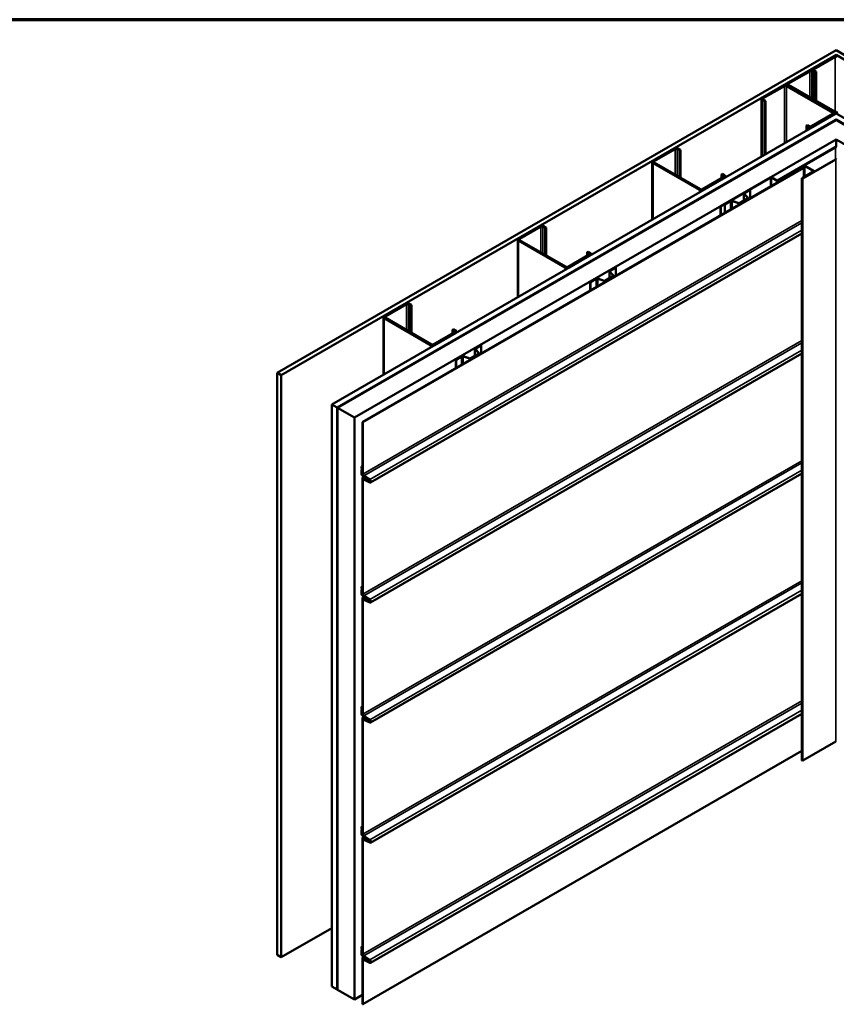
# Model space of a CAD drawing. Units: inches. Extents: x 0.6 to 33.4, y 0.6 to 21.4.
# Drawn here: x 21.3 to 28.2, y 13.1 to 21.4 of the extents above; entities that cross this region are included whole.
import ezdxf

# ---------------------------------------------------------------- set-up
doc = ezdxf.new("R2010")
doc.units = ezdxf.units.IN
doc.header["$LTSCALE"] = 2
doc.header["$MEASUREMENT"] = 0
doc.layers.get('0').update_dxf_attribs({"lineweight": 13})
for name, color, linetype, lineweight in [('Border (ANSI)', 7, 'Continuous', 70), ('Visible (ANSI)', 7, 'Continuous', 50), ('Visible Narrow (ANSI)', 7, 'Continuous', 35)]:
    doc.layers.add(name, color=color, linetype=linetype, lineweight=lineweight)

# ---------------------------------------------------------------- blocks, each defined once
blk = doc.blocks.new('Borders ATAS A Border')
at = {"layer": 'Border (ANSI)'}
blk.add_line((16.7, 10.7), (0.3, 10.7), dxfattribs=at)

msp = doc.modelspace()

# ---------------------------------------------------------------- linework, layer by layer
at = {"layer": 'Visible (ANSI)'}
for p, q in [((23.494574, 18.428), (28.198248, 21.143668)), ((28.198248, 21.143668), (32.901922, 18.428)), ((28.198248, 21.102843), (23.529929, 18.407588)), ((28.181277, 21.092229), (28.003086, 20.98935)), ((28.189763, 21.08733), (28.011572, 20.984451)), ((32.866567, 18.407588), (28.198248, 21.102843)), ((28.198248, 21.096287), (28.198248, 21.102843)), ((27.968438, 20.969346), (27.790247, 20.866468)), ((27.996057, 20.971966), (27.996057, 20.979552)), ((28.020764, 20.958732), (28.002379, 20.969346)), ((28.003086, 20.969754), (28.021471, 20.95914)), ((28.011572, 20.974653), (28.029956, 20.964039)), ((27.798733, 20.861569), (27.976923, 20.964447)), ((27.993894, 20.964447), (28.012279, 20.953833)), ((28.012279, 20.953833), (28.020764, 20.958732)), ((28.012279, 20.72848), (28.012279, 20.953833)), ((28.020764, 20.723581), (28.020764, 20.958732)), ((28.029956, 20.964039), (28.021471, 20.95914)), ((28.021471, 20.95914), (28.021471, 20.723172)), ((28.029956, 20.964039), (28.029956, 20.718273)), ((27.755599, 20.846463), (27.577408, 20.743585)), ((27.585893, 20.738686), (27.764084, 20.841564)), ((27.781055, 20.841564), (28.171378, 20.616211)), ((27.783218, 20.85667), (27.783218, 20.849083)), ((28.179863, 20.62111), (27.78954, 20.846463)), ((27.790247, 20.846872), (28.18057, 20.621519)), ((28.189055, 20.626418), (27.798733, 20.851771)), ((27.570379, 20.733787), (27.570379, 20.248812)), ((27.577408, 20.723989), (27.595793, 20.713374)), ((27.604278, 20.718273), (27.585893, 20.728888)), ((27.604278, 20.718273), (27.595793, 20.713374)), ((27.604278, 20.268384), (27.604278, 20.718273)), ((27.595793, 20.713374), (27.595793, 20.263485)), ((23.955607, 18.161823), (28.198248, 20.611312)), ((28.198248, 20.560281), (23.999801, 18.136307)), ((28.192591, 20.556199), (24.000508, 18.135899)), ((24.003337, 18.134266), (28.195419, 20.554566)), ((24.004044, 18.133858), (28.198248, 20.555382)), ((28.171378, 20.606413), (27.993187, 20.503535)), ((28.001672, 20.498636), (28.179863, 20.601514)), ((28.186892, 20.611312), (28.186892, 20.604756)), ((28.198248, 20.611312), (32.440889, 18.161823)), ((32.396694, 18.136307), (28.198248, 20.560281)), ((28.198248, 20.557552), (28.198248, 20.560281)), ((28.198248, 20.555382), (32.392452, 18.133858)), ((27.957832, 20.514149), (27.949346, 20.50925)), ((27.949346, 20.50925), (27.967731, 20.498636)), ((27.949346, 20.467609), (27.949346, 20.50925)), ((27.976216, 20.503535), (27.957832, 20.514149)), ((28.198248, 20.392083), (24.145465, 18.052208)), ((32.25103, 18.052208), (28.198248, 20.392083)), ((28.198248, 20.329271), (28.198248, 20.392083)), ((26.837067, 20.316149), (26.658876, 20.21327)), ((26.667362, 20.208371), (26.845553, 20.31125)), ((26.862523, 20.31125), (26.880908, 20.300635)), ((26.889393, 20.305534), (26.871008, 20.316149)), ((26.880908, 20.300635), (26.889393, 20.305534)), ((26.889393, 20.070383), (26.889393, 20.305534)), ((28.191177, 20.32758), (27.706809, 20.04793)), ((27.710344, 20.045888), (28.194712, 20.325539)), ((26.880908, 20.075282), (26.880908, 20.300635)), ((28.193722, 20.224456), (27.916536, 20.064423)), ((27.918799, 20.063117), (28.195985, 20.22315)), ((24.213227, 18.013086), (27.924124, 20.155573)), ((27.926386, 20.154266), (24.21549, 18.011779)), ((26.651847, 20.203472), (26.651847, 19.718497)), ((26.658876, 20.193674), (27.049199, 19.968321)), ((27.057685, 19.97322), (26.667362, 20.198573)), ((27.928345, 20.170935), (27.738416, 20.061279)), ((27.740679, 20.059973), (27.930608, 20.169629)), ((27.924124, 20.155573), (27.926386, 20.154266)), ((27.926386, 20.075335), (27.926386, 20.154266)), ((27.935133, 20.169629), (28.010157, 20.126313)), ((28.01242, 20.12762), (27.937396, 20.170935)), ((27.252846, 20.076099), (27.074655, 19.97322)), ((27.08314, 19.968321), (27.261331, 20.0712)), ((27.644583, 20.071608), (27.225622, 19.829721)), ((27.229158, 19.82768), (27.648119, 20.069567)), ((27.234461, 20.096511), (27.242947, 20.10141)), ((27.234461, 20.096511), (27.252846, 20.085897)), ((27.234461, 20.065484), (27.234461, 20.096511)), ((27.261331, 20.090796), (27.242947, 20.10141)), ((27.268361, 20.080998), (27.268361, 20.074442)), ((27.65519, 20.069567), (27.696202, 20.045888)), ((27.699738, 20.04793), (27.658725, 20.071608)), ((27.738416, 20.061279), (27.738416, 20.048354)), ((27.740679, 20.059973), (27.738416, 20.061279)), ((27.740679, 20.049661), (27.740679, 20.059973)), ((27.910605, 15.166097), (27.910605, 20.065076)), ((28.010157, 20.123701), (27.912011, 20.067036)), ((27.914274, 20.065729), (28.01242, 20.122394)), ((28.014295, 20.125007), (28.014295, 20.120864)), ((27.383819, 19.856291), (27.455373, 19.897603)), ((27.385657, 19.85523), (27.457212, 19.896542)), ((27.422794, 19.935383), (27.422794, 19.878793)), ((27.455945, 19.900112), (27.424629, 19.931428)), ((27.426807, 19.940976), (27.473817, 19.968117)), ((27.458197, 19.900863), (27.426881, 19.932178)), ((27.428645, 19.939914), (27.475655, 19.967056)), ((27.459028, 19.887049), (27.459028, 19.899073)), ((27.473817, 19.968117), (27.475655, 19.967056)), ((27.475655, 19.967056), (27.475655, 19.896649)), ((27.225622, 19.829721), (27.225622, 19.752293)), ((27.229158, 19.82768), (27.225622, 19.829721)), ((27.229158, 19.754334), (27.229158, 19.82768)), ((27.261685, 19.845643), (27.308695, 19.872784)), ((27.261685, 19.845643), (27.263523, 19.844581)), ((27.261685, 19.845643), (27.261685, 19.773113)), ((27.263523, 19.844581), (27.310534, 19.871723)), ((27.263523, 19.774175), (27.263523, 19.844581)), ((27.323933, 19.872741), (27.378173, 19.854661)), ((27.325233, 19.874041), (27.379473, 19.855961)), ((25.705696, 19.662952), (25.527506, 19.560073)), ((25.535991, 19.555174), (25.714182, 19.658053)), ((25.731152, 19.658053), (25.749537, 19.647438)), ((25.758022, 19.652337), (25.739638, 19.662952)), ((25.749537, 19.647438), (25.758022, 19.652337)), ((25.749537, 19.422085), (25.749537, 19.647438)), ((25.758022, 19.417186), (25.758022, 19.652337)), ((27.910605, 19.600132), (24.28084, 17.504486)), ((25.520476, 19.550275), (25.520476, 19.0653)), ((25.527506, 19.540477), (25.917828, 19.315124)), ((25.926314, 19.320023), (25.535991, 19.545376)), ((26.121475, 19.422902), (25.943284, 19.320023)), ((25.95177, 19.315124), (26.12996, 19.418003)), ((26.10309, 19.443314), (26.111576, 19.448213)), ((26.10309, 19.443314), (26.121475, 19.4327)), ((26.10309, 19.412287), (26.10309, 19.443314)), ((26.12996, 19.437599), (26.111576, 19.448213)), ((26.13699, 19.427801), (26.13699, 19.421245)), ((26.295436, 19.287778), (26.342446, 19.31492)), ((26.297274, 19.286717), (26.344285, 19.313858)), ((26.342446, 19.31492), (26.344285, 19.313858)), ((26.344285, 19.313858), (26.344285, 19.243452)), ((26.252448, 19.203094), (26.324002, 19.244406)), ((26.254286, 19.202032), (26.325841, 19.243344)), ((26.291423, 19.282185), (26.291423, 19.225596)), ((26.324574, 19.246915), (26.293259, 19.278231)), ((26.326826, 19.247665), (26.29551, 19.278981)), ((26.327657, 19.233852), (26.327657, 19.245876)), ((26.130314, 19.192445), (26.177324, 19.219587)), ((26.130314, 19.192445), (26.132153, 19.191384)), ((26.130314, 19.192445), (26.130314, 19.119916)), ((26.132153, 19.191384), (26.179163, 19.218525)), ((26.132153, 19.120978), (26.132153, 19.191384)), ((26.192562, 19.219544), (26.246802, 19.201464)), ((26.193862, 19.220844), (26.248102, 19.202764)), ((24.574326, 19.009754), (24.396135, 18.906876)), ((24.40462, 18.901977), (24.582811, 19.004855)), ((24.599781, 19.004855), (24.618166, 18.994241)), ((24.626651, 18.99914), (24.608267, 19.009754)), ((24.618166, 18.994241), (24.626651, 18.99914)), ((24.618166, 18.768888), (24.618166, 18.994241)), ((24.626651, 18.763989), (24.626651, 18.99914)), ((24.389105, 18.897078), (24.389105, 18.412103)), ((24.396135, 18.88728), (24.786458, 18.661927)), ((24.794943, 18.666826), (24.40462, 18.892179)), ((24.990104, 18.769704), (24.811913, 18.666826)), ((24.820399, 18.661927), (24.99859, 18.764805)), ((24.97172, 18.790117), (24.980205, 18.795016)), ((24.97172, 18.790117), (24.990104, 18.779502)), ((24.97172, 18.75909), (24.97172, 18.790117)), ((24.99859, 18.784401), (24.980205, 18.795016)), ((25.005619, 18.774603), (25.005619, 18.768047)), ((25.164065, 18.634581), (25.211075, 18.661723)), ((25.165903, 18.63352), (25.212914, 18.660661)), ((25.211075, 18.661723), (25.212914, 18.660661)), ((25.212914, 18.660661), (25.212914, 18.590255)), ((27.910605, 18.589718), (24.28084, 16.494072)), ((24.998943, 18.539248), (25.045954, 18.56639)), ((25.000782, 18.538187), (25.047792, 18.565328)), ((25.061191, 18.566347), (25.115432, 18.548266)), ((25.062491, 18.567647), (25.116732, 18.549566)), ((25.121077, 18.549897), (25.192631, 18.591209)), ((25.122916, 18.548835), (25.19447, 18.590147)), ((25.160052, 18.628988), (25.160052, 18.572399)), ((25.193204, 18.593717), (25.161888, 18.625033)), ((25.195455, 18.594468), (25.164139, 18.625784)), ((25.196286, 18.580655), (25.196286, 18.592678)), ((24.998943, 18.539248), (25.000782, 18.538187)), ((24.998943, 18.539248), (24.998943, 18.466719)), ((25.000782, 18.46778), (25.000782, 18.538187)), ((23.529929, 18.407588), (23.494574, 18.428)), ((23.494574, 13.529021), (23.494574, 18.428)), ((23.529929, 13.508609), (23.529929, 18.407588)), ((23.955607, 13.262843), (23.955607, 18.161823)), ((23.999801, 18.136307), (23.955607, 18.161823)), ((23.999801, 13.237328), (23.999801, 18.136307)), ((24.000508, 18.135899), (24.000508, 13.236919)), ((24.003337, 18.134266), (24.000508, 18.135899)), ((24.003337, 13.235286), (24.003337, 18.134266)), ((24.004044, 13.234878), (24.004044, 18.133858)), ((24.145465, 18.052208), (24.004044, 18.133858)), ((24.145465, 13.153228), (24.145465, 18.052208)), ((24.213227, 18.013086), (24.21549, 18.011779)), ((24.213227, 17.577045), (24.213227, 18.013086)), ((24.21549, 18.011779), (24.21549, 17.575739)), ((24.213227, 17.643076), (24.205004, 17.638328)), ((24.205004, 17.638328), (24.207266, 17.637022)), ((24.205004, 17.634287), (24.205004, 17.638328)), ((24.205004, 17.576616), (24.205004, 17.608939)), ((24.213227, 17.640464), (24.207266, 17.637022)), ((24.207266, 17.637022), (24.207266, 17.632981)), ((24.207266, 17.607632), (24.207266, 17.575309)), ((24.209814, 17.617025), (24.208255, 17.616126)), ((24.213227, 17.615169), (24.210981, 17.613872)), ((27.910605, 17.579303), (24.28084, 15.483657)), ((24.248806, 17.538616), (24.212152, 17.563481)), ((24.212349, 17.56597), (24.249003, 17.541105)), ((24.213227, 16.566631), (24.213227, 17.543118)), ((24.21549, 17.541811), (24.21549, 16.565324)), ((24.22588, 17.554168), (24.215521, 17.548187)), ((24.224023, 17.543314), (24.220256, 17.541139)), ((24.221058, 17.547639), (24.235498, 17.539301)), ((24.235498, 17.536688), (24.221058, 17.545026)), ((24.273794, 17.52678), (24.223286, 17.558998)), ((24.223405, 17.561539), (24.273913, 17.529321)), ((24.223414, 17.541004), (24.235864, 17.53499)), ((24.236049, 17.53228), (24.223598, 17.538293)), ((24.224052, 17.531624), (24.274036, 17.507481)), ((24.274221, 17.50477), (24.224236, 17.528913)), ((24.236859, 17.535564), (24.235864, 17.53499)), ((24.235864, 17.53499), (24.236049, 17.53228)), ((24.238196, 17.533519), (24.236049, 17.53228)), ((24.244371, 17.523933), (24.248154, 17.521749)), ((24.248154, 17.519136), (24.244371, 17.52132)), ((24.271738, 17.528092), (24.255044, 17.518454)), ((24.213227, 16.632662), (24.205004, 16.627914)), ((24.205004, 16.627914), (24.207266, 16.626608)), ((24.205004, 16.623872), (24.205004, 16.627914)), ((24.205004, 16.566201), (24.205004, 16.598524)), ((24.213227, 16.630049), (24.207266, 16.626608)), ((24.207266, 16.626608), (24.207266, 16.622566)), ((24.207266, 16.597218), (24.207266, 16.564895)), ((24.209814, 16.606611), (24.208255, 16.605711)), ((24.213227, 16.604754), (24.210981, 16.603457)), ((24.248806, 16.528202), (24.212152, 16.553067)), ((24.212349, 16.555556), (24.249003, 16.530691)), ((24.213227, 15.556216), (24.213227, 16.532703)), ((24.21549, 16.531397), (24.21549, 15.55491)), ((24.22588, 16.543754), (24.215521, 16.537773)), ((24.224023, 16.532899), (24.220256, 16.530725)), ((24.221058, 16.537224), (24.235498, 16.528887)), ((24.235498, 16.526274), (24.221058, 16.534611)), ((24.273794, 16.516366), (24.223286, 16.548583)), ((24.223405, 16.551124), (24.273913, 16.518907)), ((24.223414, 16.530589), (24.235864, 16.524576)), ((24.236049, 16.521865), (24.223598, 16.527879)), ((24.224052, 16.521209), (24.274036, 16.497066)), ((24.274221, 16.494356), (24.224236, 16.518499)), ((24.236859, 16.52515), (24.235864, 16.524576)), ((24.235864, 16.524576), (24.236049, 16.521865)), ((24.238196, 16.523105), (24.236049, 16.521865)), ((24.244371, 16.513519), (24.248154, 16.511335)), ((24.248154, 16.508722), (24.244371, 16.510906)), ((24.271738, 16.517678), (24.255044, 16.508039)), ((27.910605, 16.568889), (24.28084, 14.473242)), ((24.213227, 15.622247), (24.205004, 15.617499)), ((24.205004, 15.617499), (24.207266, 15.616193)), ((24.205004, 15.613458), (24.205004, 15.617499)), ((24.205004, 15.555787), (24.205004, 15.58811)), ((24.213227, 15.619635), (24.207266, 15.616193)), ((24.207266, 15.616193), (24.207266, 15.612152)), ((24.207266, 15.586803), (24.207266, 15.55448)), ((24.209814, 15.596196), (24.208255, 15.595297)), ((24.213227, 15.59434), (24.210981, 15.593043)), ((24.248806, 15.517787), (24.212152, 15.542652)), ((24.212349, 15.545141), (24.249003, 15.520276)), ((24.213227, 14.545801), (24.213227, 15.522289)), ((24.21549, 15.520982), (24.21549, 14.544495)), ((24.22588, 15.533339), (24.215521, 15.527358)), ((24.224023, 15.522485), (24.220256, 15.52031)), ((24.221058, 15.52681), (24.235498, 15.518472)), ((24.235498, 15.515859), (24.221058, 15.524197)), ((24.273794, 15.505951), (24.223286, 15.538169)), ((24.223405, 15.54071), (24.273913, 15.508492)), ((24.223414, 15.520175), (24.235864, 15.514161)), ((24.236049, 15.511451), (24.223598, 15.517464)), ((24.224052, 15.510795), (24.274036, 15.486652)), ((24.274221, 15.483941), (24.224236, 15.508084)), ((24.236859, 15.514735), (24.235864, 15.514161)), ((24.235864, 15.514161), (24.236049, 15.511451)), ((24.238196, 15.51269), (24.236049, 15.511451)), ((24.244371, 15.503104), (24.248154, 15.50092)), ((24.248154, 15.498307), (24.244371, 15.500491)), ((24.271738, 15.507263), (24.255044, 15.497625)), ((27.910605, 15.558474), (24.28084, 13.462828)), ((27.918799, 15.164137), (28.195985, 15.32417)), ((24.21549, 13.1128), (27.910605, 15.246175)), ((24.213227, 14.611833), (24.205004, 14.607085)), ((24.205004, 14.607085), (24.207266, 14.605779)), ((24.205004, 14.603043), (24.205004, 14.607085)), ((24.213227, 14.60922), (24.207266, 14.605779)), ((24.207266, 14.605779), (24.207266, 14.601737)), ((24.209814, 14.585782), (24.208255, 14.584882)), ((24.205004, 14.545372), (24.205004, 14.577695)), ((24.207266, 14.576389), (24.207266, 14.544066)), ((24.213227, 14.583925), (24.210981, 14.582628)), ((24.248806, 14.507373), (24.212152, 14.532238)), ((24.212349, 14.534727), (24.249003, 14.509862)), ((24.213227, 13.535387), (24.213227, 14.511874)), ((24.21549, 14.510568), (24.21549, 13.534081)), ((24.22588, 14.522925), (24.215521, 14.516943)), ((24.224023, 14.51207), (24.220256, 14.509896)), ((24.221058, 14.516395), (24.235498, 14.508058)), ((24.235498, 14.505445), (24.221058, 14.513782)), ((24.273794, 14.495537), (24.223286, 14.527754)), ((24.223405, 14.530295), (24.273913, 14.498078)), ((24.223414, 14.50976), (24.235864, 14.503747)), ((24.236049, 14.501036), (24.223598, 14.50705)), ((24.236859, 14.504321), (24.235864, 14.503747)), ((24.235864, 14.503747), (24.236049, 14.501036)), ((24.224052, 14.50038), (24.274036, 14.476237)), ((24.274221, 14.473527), (24.224236, 14.49767)), ((24.238196, 14.502276), (24.236049, 14.501036)), ((24.244371, 14.49269), (24.248154, 14.490506)), ((24.248154, 14.487893), (24.244371, 14.490077)), ((24.271738, 14.496849), (24.255044, 14.48721)), ((23.529929, 13.508609), (23.955607, 13.754374)), ((24.213227, 13.601418), (24.205004, 13.59667)), ((24.205004, 13.59667), (24.207266, 13.595364)), ((24.205004, 13.592629), (24.205004, 13.59667)), ((24.213227, 13.598806), (24.207266, 13.595364)), ((24.207266, 13.595364), (24.207266, 13.591323)), ((23.494574, 13.529021), (23.529929, 13.508609)), ((24.205004, 13.534958), (24.205004, 13.567281)), ((24.207266, 13.565974), (24.207266, 13.533651)), ((24.209814, 13.575367), (24.208255, 13.574468)), ((24.213227, 13.573511), (24.210981, 13.572214)), ((24.248806, 13.496958), (24.212152, 13.521823)), ((24.212349, 13.524312), (24.249003, 13.499447)), ((24.22588, 13.51251), (24.215521, 13.506529)), ((24.273794, 13.485122), (24.223286, 13.51734)), ((24.223405, 13.519881), (24.273913, 13.487663)), ((24.213227, 13.114106), (24.213227, 13.50146)), ((24.21549, 13.500153), (24.21549, 13.1128)), ((24.224023, 13.501656), (24.220256, 13.499481)), ((24.221058, 13.50598), (24.235498, 13.497643)), ((24.235498, 13.49503), (24.221058, 13.503368)), ((24.223414, 13.499346), (24.235864, 13.493332)), ((24.236049, 13.490622), (24.223598, 13.496635)), ((24.224052, 13.489966), (24.274036, 13.465823)), ((24.274221, 13.463112), (24.224236, 13.487255)), ((24.236859, 13.493906), (24.235864, 13.493332)), ((24.235864, 13.493332), (24.236049, 13.490622)), ((24.238196, 13.491861), (24.236049, 13.490622)), ((24.244371, 13.482275), (24.248154, 13.480091)), ((24.248154, 13.477478), (24.244371, 13.479662)), ((24.271738, 13.486434), (24.255044, 13.476796)), ((23.955607, 13.262843), (23.999801, 13.237328)), ((23.999801, 13.237328), (24.000508, 13.237736)), ((24.003337, 13.235286), (24.000508, 13.236919)), ((24.003337, 13.235286), (24.004044, 13.235695)), ((24.004044, 13.234878), (24.145465, 13.153228)), ((24.145465, 13.153228), (24.213227, 13.192351)), ((24.21549, 13.1128), (24.213227, 13.114106))]:
    msp.add_line(p, q, dxfattribs=at)
for centre, major_axis, start_param, end_param in [((28.198248, 21.082431), (-0.024, 0), 3.92699082, 5.49778714), ((28.198248, 21.082431), (-0.012, 0), 3.92699082, 5.49778714), ((27.985409, 20.959548), (-0.024, 0), 3.92699082, 5.49778714), ((28.020057, 20.979552), (-0.024, 0), 5.49778714, 7.06858347), ((28.020057, 20.979552), (-0.012, 0), 5.49778714, 7.06858347), ((27.985409, 20.959548), (0.012, 0), 0.78539816, 2.35619449), ((27.77257, 20.836665), (-0.024, 0), 3.92699082, 5.49778714), ((27.77257, 20.836665), (0.012, 0), 0.78539816, 2.35619449), ((27.807218, 20.85667), (-0.024, 0), 5.49778714, 7.06858347), ((27.807218, 20.85667), (-0.012, 0), 5.49778714, 7.06858347), ((27.594379, 20.733787), (-0.024, 0), 5.49778714, 7.06858347), ((27.594379, 20.733787), (-0.012, 0), 5.49778714, 7.06858347), ((28.162892, 20.611312), (0.012, 0), 5.49778714, 7.06858347), ((28.162892, 20.611312), (0.024, 0), 5.49778714, 7.06858347), ((28.197541, 20.631317), (0.024, 0), 3.92699082, 5.49778714), ((28.197541, 20.631317), (-0.012, 0), 0.78539816, 2.35619449), ((28.198248, 20.552933), (-0.008, 0), 3.92699082, 5.49778714), ((28.198248, 20.552933), (0.004, 0), 0.78539816, 2.35619449), ((27.984702, 20.508434), (0.024, 0), 3.92699082, 5.49778714), ((27.984702, 20.508434), (-0.012, 0), 0.78539816, 2.35619449), ((26.854038, 20.306351), (-0.024, 0), 3.92699082, 5.49778714), ((26.854038, 20.306351), (0.012, 0), 0.78539816, 2.35619449), ((28.198248, 20.323497), (-0.01, 0), 3.92699082, 5.49778714), ((28.198248, 20.323497), (0.005, 0), 0.78539816, 2.35619449), ((28.198248, 20.221843), (-0.0064, 0), 3.92699082, 5.49778714), ((28.198248, 20.221843), (0.0032, 0), 0.78539816, 2.35619449), ((26.675847, 20.203472), (-0.024, 0), 5.49778714, 7.06858347), ((26.675847, 20.203472), (-0.012, 0), 5.49778714, 7.06858347), ((27.932871, 20.168322), (-0.0064, 0), 3.92699082, 5.49778714), ((27.932871, 20.168322), (0.0032, 0), 0.78539816, 2.35619449), ((27.244361, 20.080998), (0.012, 0), 5.49778714, 7.06858347), ((27.244361, 20.080998), (0.024, 0), 5.49778714, 7.06858347), ((27.651654, 20.067526), (-0.01, 0), 3.92699082, 5.49778714), ((27.651654, 20.067526), (0.005, 0), 0.78539816, 2.35619449), ((27.915405, 20.065076), (-0.0048, 0), 5.49778714, 8.6393798), ((27.915405, 20.065076), (-0.0016, 0), 5.49778714, 8.6393798), ((28.007895, 20.125007), (0.0032, 0), 5.49778714, 7.06858347), ((28.007895, 20.125007), (0.0064, 0), 5.49778714, 7.06858347), ((27.06617, 19.978119), (-0.012, 0), 0.78539816, 2.35619449), ((27.703273, 20.049971), (0.01, 0), 3.92699082, 5.49778714), ((27.703273, 20.049971), (-0.005, 0), 0.78539816, 2.35619449), ((27.06617, 19.978119), (0.024, 0), 3.92699082, 5.49778714), ((27.436494, 19.935383), (-0.0137, 0), 5.49778714, 6.80678408), ((27.436494, 19.935383), (-0.0111, 0), 5.49778714, 6.80678408), ((27.452828, 19.899073), (0.0036, 0), 5.49778714, 6.80678408), ((27.452828, 19.899073), (0.0062, 0), 5.49778714, 6.80678408), ((27.318383, 19.867191), (0.0137, 0), 1.04719755, 2.35619449), ((27.318383, 19.867191), (0.0111, 0), 1.04719755, 2.35619449), ((27.381273, 19.857761), (0.0062, 0), 4.1887902, 5.49778714), ((27.381273, 19.857761), (0.0036, 0), 4.1887902, 5.49778714), ((25.722667, 19.653154), (-0.024, 0), 3.92699082, 5.49778714), ((25.722667, 19.653154), (0.012, 0), 0.78539816, 2.35619449), ((25.544476, 19.550275), (-0.024, 0), 5.49778714, 7.06858347), ((25.544476, 19.550275), (-0.012, 0), 5.49778714, 7.06858347), ((26.11299, 19.427801), (0.012, 0), 5.49778714, 7.06858347), ((26.11299, 19.427801), (0.024, 0), 5.49778714, 7.06858347), ((25.934799, 19.324922), (0.024, 0), 3.92699082, 5.49778714), ((25.934799, 19.324922), (-0.012, 0), 0.78539816, 2.35619449), ((26.305123, 19.282185), (-0.0137, 0), 5.49778714, 6.80678408), ((26.305123, 19.282185), (-0.0111, 0), 5.49778714, 6.80678408), ((26.321457, 19.245876), (0.0036, 0), 5.49778714, 6.80678408), ((26.321457, 19.245876), (0.0062, 0), 5.49778714, 6.80678408), ((26.187012, 19.213994), (0.0137, 0), 1.04719755, 2.35619449), ((26.187012, 19.213994), (0.0111, 0), 1.04719755, 2.35619449), ((26.249902, 19.204564), (0.0062, 0), 4.1887902, 5.49778714), ((26.249902, 19.204564), (0.0036, 0), 4.1887902, 5.49778714), ((24.591296, 18.999956), (-0.024, 0), 3.92699082, 5.49778714), ((24.591296, 18.999956), (0.012, 0), 0.78539816, 2.35619449), ((24.413105, 18.897078), (-0.024, 0), 5.49778714, 7.06858347), ((24.413105, 18.897078), (-0.012, 0), 5.49778714, 7.06858347), ((24.981619, 18.774603), (0.012, 0), 5.49778714, 7.06858347), ((24.981619, 18.774603), (0.024, 0), 5.49778714, 7.06858347), ((24.803428, 18.671725), (0.024, 0), 3.92699082, 5.49778714), ((24.803428, 18.671725), (-0.012, 0), 0.78539816, 2.35619449), ((25.055641, 18.560797), (0.0137, 0), 1.04719755, 2.35619449), ((25.055641, 18.560797), (0.0111, 0), 1.04719755, 2.35619449), ((25.173752, 18.628988), (-0.0137, 0), 5.49778714, 6.80678408), ((25.173752, 18.628988), (-0.0111, 0), 5.49778714, 6.80678408), ((25.190086, 18.592678), (0.0036, 0), 5.49778714, 6.80678408), ((25.190086, 18.592678), (0.0062, 0), 5.49778714, 6.80678408), ((25.118532, 18.551366), (0.0062, 0), 4.1887902, 5.49778714), ((25.118532, 18.551366), (0.0036, 0), 4.1887902, 5.49778714), ((24.216105, 17.627877), (-0.00785, 0.013597), 0.78539816, 1.67824451), ((24.216105, 17.602529), (-0.00785, 0.013597), 6.17573712, 7.06858347), ((24.212834, 17.572095), (-0.005537, 0.00959), 0.78539816, 2.26892803), ((24.216105, 17.627877), (0.00625, -0.010825), 3.92699082, 4.81983717), ((24.216105, 17.602529), (-0.00625, 0.010825), 6.17573712, 7.06858347), ((24.212834, 17.572095), (0.003937, -0.006819), 3.92699082, 5.41052068), ((24.207266, 17.620306), (0.002115, -0.003663), 6.17573712, 7.96142982), ((24.207266, 17.620306), (0.003715, -0.006435), 6.17573712, 7.96142982), ((24.223842, 17.570917), (-0.007506, 0.013), 0.78539816, 2.30383461), ((24.223842, 17.570917), (0.005906, -0.010229), 3.92699082, 5.44542727), ((24.221058, 17.538597), (-0.005537, 0.00959), 5.49778714, 7.06858347), ((24.221058, 17.538597), (-0.003937, 0.006819), 5.49778714, 7.06858347), ((24.223825, 17.534958), (-0.003569, 0.006181), 5.57930953, 8.72090219), ((24.223825, 17.534958), (-0.001969, 0.00341), 5.57930953, 8.72090219), ((24.235498, 17.532872), (0.003937, -0.006819), 0.78539816, 2.35619449), ((24.235498, 17.532872), (-0.002337, 0.004048), 3.92699082, 5.49778714), ((24.244371, 17.527749), (-0.003937, 0.006819), 0.78539816, 2.35619449), ((24.244371, 17.527749), (0.002337, -0.004048), 3.92699082, 5.49778714), ((24.248154, 17.530387), (0.00689, -0.011933), 5.49778714, 8.55211333), ((24.248154, 17.530387), (0.00529, -0.009162), 5.49778714, 8.55211333), ((24.273359, 17.517442), (0.00588, -0.010185), 5.57930953, 8.58701992), ((24.273359, 17.517442), (0.00748, -0.012956), 5.57930953, 8.58701992), ((24.216105, 16.617463), (-0.00785, 0.013597), 0.78539816, 1.67824451), ((24.216105, 16.592115), (-0.00785, 0.013597), 6.17573712, 7.06858347), ((24.216105, 16.617463), (0.00625, -0.010825), 3.92699082, 4.81983717), ((24.216105, 16.592115), (-0.00625, 0.010825), 6.17573712, 7.06858347), ((24.207266, 16.609892), (0.002115, -0.003663), 6.17573712, 7.96142982), ((24.207266, 16.609892), (0.003715, -0.006435), 6.17573712, 7.96142982), ((24.212834, 16.56168), (-0.005537, 0.00959), 0.78539816, 2.26892803), ((24.212834, 16.56168), (0.003937, -0.006819), 3.92699082, 5.41052068), ((24.223842, 16.560502), (-0.007506, 0.013), 0.78539816, 2.30383461), ((24.221058, 16.528182), (-0.005537, 0.00959), 5.49778714, 7.06858347), ((24.223842, 16.560502), (0.005906, -0.010229), 3.92699082, 5.44542727), ((24.221058, 16.528182), (-0.003937, 0.006819), 5.49778714, 7.06858347), ((24.223825, 16.524544), (-0.003569, 0.006181), 5.57930953, 8.72090219), ((24.223825, 16.524544), (-0.001969, 0.00341), 5.57930953, 8.72090219), ((24.235498, 16.522458), (0.003937, -0.006819), 0.78539816, 2.35619449), ((24.235498, 16.522458), (-0.002337, 0.004048), 3.92699082, 5.49778714), ((24.244371, 16.517335), (-0.003937, 0.006819), 0.78539816, 2.35619449), ((24.244371, 16.517335), (0.002337, -0.004048), 3.92699082, 5.49778714), ((24.248154, 16.519973), (0.00689, -0.011933), 5.49778714, 8.55211333), ((24.248154, 16.519973), (0.00529, -0.009162), 5.49778714, 8.55211333), ((24.273359, 16.507028), (0.00588, -0.010185), 5.57930953, 8.58701992), ((24.273359, 16.507028), (0.00748, -0.012956), 5.57930953, 8.58701992), ((24.216105, 15.607048), (-0.00785, 0.013597), 0.78539816, 1.67824451), ((24.216105, 15.5817), (-0.00785, 0.013597), 6.17573712, 7.06858347), ((24.216105, 15.607048), (0.00625, -0.010825), 3.92699082, 4.81983717), ((24.216105, 15.5817), (-0.00625, 0.010825), 6.17573712, 7.06858347), ((24.207266, 15.599477), (0.002115, -0.003663), 6.17573712, 7.96142982), ((24.207266, 15.599477), (0.003715, -0.006435), 6.17573712, 7.96142982), ((24.212834, 15.551266), (-0.005537, 0.00959), 0.78539816, 2.26892803), ((24.212834, 15.551266), (0.003937, -0.006819), 3.92699082, 5.41052068), ((24.223842, 15.550088), (-0.007506, 0.013), 0.78539816, 2.30383461), ((24.221058, 15.517768), (-0.005537, 0.00959), 5.49778714, 7.06858347), ((24.223842, 15.550088), (0.005906, -0.010229), 3.92699082, 5.44542727), ((24.221058, 15.517768), (-0.003937, 0.006819), 5.49778714, 7.06858347), ((24.223825, 15.514129), (-0.003569, 0.006181), 5.57930953, 8.72090219), ((24.223825, 15.514129), (-0.001969, 0.00341), 5.57930953, 8.72090219), ((24.235498, 15.512043), (0.003937, -0.006819), 0.78539816, 2.35619449), ((24.235498, 15.512043), (-0.002337, 0.004048), 3.92699082, 5.49778714), ((24.244371, 15.50692), (-0.003937, 0.006819), 0.78539816, 2.35619449), ((24.244371, 15.50692), (0.002337, -0.004048), 3.92699082, 5.49778714), ((24.248154, 15.509558), (0.00689, -0.011933), 5.49778714, 8.55211333), ((24.248154, 15.509558), (0.00529, -0.009162), 5.49778714, 8.55211333), ((24.273359, 15.496613), (0.00588, -0.010185), 5.57930953, 8.58701992), ((24.273359, 15.496613), (0.00748, -0.012956), 5.57930953, 8.58701992), ((28.198248, 15.322864), (0.0032, 0), 0.78539816, 2.35619449), ((27.915405, 15.166097), (-0.0048, 0), 0, 2.35619449), ((24.216105, 14.596634), (-0.00785, 0.013597), 0.78539816, 1.67824451), ((24.216105, 14.596634), (0.00625, -0.010825), 3.92699082, 4.81983717), ((24.207266, 14.589063), (0.002115, -0.003663), 6.17573712, 7.96142982), ((24.207266, 14.589063), (0.003715, -0.006435), 6.17573712, 7.96142982), ((24.216105, 14.571286), (-0.00785, 0.013597), 6.17573712, 7.06858347), ((24.212834, 14.540851), (-0.005537, 0.00959), 0.78539816, 2.26892803), ((24.216105, 14.571286), (-0.00625, 0.010825), 6.17573712, 7.06858347), ((24.212834, 14.540851), (0.003937, -0.006819), 3.92699082, 5.41052068), ((24.223842, 14.539673), (-0.007506, 0.013), 0.78539816, 2.30383461), ((24.221058, 14.507353), (-0.005537, 0.00959), 5.49778714, 7.06858347), ((24.223842, 14.539673), (0.005906, -0.010229), 3.92699082, 5.44542727), ((24.221058, 14.507353), (-0.003937, 0.006819), 5.49778714, 7.06858347), ((24.223825, 14.503715), (-0.003569, 0.006181), 5.57930953, 8.72090219), ((24.223825, 14.503715), (-0.001969, 0.00341), 5.57930953, 8.72090219), ((24.235498, 14.501629), (0.003937, -0.006819), 0.78539816, 2.35619449), ((24.235498, 14.501629), (-0.002337, 0.004048), 3.92699082, 5.49778714), ((24.248154, 14.499144), (0.00689, -0.011933), 5.49778714, 8.55211333), ((24.248154, 14.499144), (0.00529, -0.009162), 5.49778714, 8.55211333), ((24.244371, 14.496506), (-0.003937, 0.006819), 0.78539816, 2.35619449), ((24.244371, 14.496506), (0.002337, -0.004048), 3.92699082, 5.49778714), ((24.273359, 14.486199), (0.00588, -0.010185), 5.57930953, 8.58701992), ((24.273359, 14.486199), (0.00748, -0.012956), 5.57930953, 8.58701992), ((24.216105, 13.586219), (-0.00785, 0.013597), 0.78539816, 1.67824451), ((24.216105, 13.586219), (0.00625, -0.010825), 3.92699082, 4.81983717), ((24.216105, 13.560871), (-0.00785, 0.013597), 6.17573712, 7.06858347), ((24.212834, 13.530437), (-0.005537, 0.00959), 0.78539816, 2.26892803), ((24.216105, 13.560871), (-0.00625, 0.010825), 6.17573712, 7.06858347), ((24.212834, 13.530437), (0.003937, -0.006819), 3.92699082, 5.41052068), ((24.207266, 13.578648), (0.002115, -0.003663), 6.17573712, 7.96142982), ((24.207266, 13.578648), (0.003715, -0.006435), 6.17573712, 7.96142982), ((24.223842, 13.529259), (-0.007506, 0.013), 0.78539816, 2.30383461), ((24.223842, 13.529259), (0.005906, -0.010229), 3.92699082, 5.44542727), ((24.221058, 13.496939), (-0.005537, 0.00959), 5.49778714, 7.06858347), ((24.221058, 13.496939), (-0.003937, 0.006819), 5.49778714, 7.06858347), ((24.223825, 13.4933), (-0.003569, 0.006181), 5.57930952, 8.72090219), ((24.223825, 13.4933), (-0.001969, 0.00341), 5.57930953, 8.72090219), ((24.235498, 13.491214), (0.003937, -0.006819), 0.78539816, 2.35619449), ((24.235498, 13.491214), (-0.002337, 0.004048), 3.92699082, 5.49778714), ((24.244371, 13.486091), (-0.003937, 0.006819), 0.78539816, 2.35619449), ((24.244371, 13.486091), (0.002337, -0.004048), 3.92699082, 5.49778714), ((24.248154, 13.488729), (0.00689, -0.011933), 5.49778714, 8.55211333), ((24.248154, 13.488729), (0.00529, -0.009162), 5.49778714, 8.55211333), ((24.273359, 13.475784), (0.00588, -0.010185), 5.57930953, 8.58701992), ((24.273359, 13.475784), (0.00748, -0.012956), 5.57930953, 8.58701992)]:
    msp.add_ellipse(centre, major_axis=major_axis, ratio=0.57735027, start_param=start_param, end_param=end_param, dxfattribs=at)
at = {"layer": 'Visible Narrow (ANSI)'}
for p, q in [((28.189763, 21.08733), (28.181277, 21.092229)), ((28.189763, 20.626041), (28.189763, 21.08733)), ((27.968438, 20.969346), (27.976923, 20.964447)), ((28.002379, 20.969346), (27.993894, 20.964447)), ((28.011572, 20.984451), (28.003086, 20.98935)), ((28.011572, 20.974653), (28.003086, 20.969754)), ((28.003086, 20.969754), (28.003086, 20.968938)), ((28.011572, 20.974653), (28.011572, 20.984451)), ((27.976923, 20.964447), (27.976923, 20.748892)), ((27.993894, 20.964447), (27.993894, 20.739094)), ((27.755599, 20.846463), (27.764084, 20.841564)), ((27.764084, 20.841564), (27.764084, 20.360648)), ((27.78954, 20.846463), (27.781055, 20.841564)), ((27.781055, 20.841564), (27.781055, 20.370446)), ((27.790247, 20.866468), (27.798733, 20.861569)), ((27.790247, 20.846872), (27.798733, 20.851771)), ((27.790247, 20.846055), (27.790247, 20.846872)), ((27.798733, 20.861569), (27.798733, 20.851771)), ((27.577408, 20.743585), (27.585893, 20.738686)), ((27.577408, 20.723989), (27.585893, 20.728888)), ((27.577408, 20.25287), (27.577408, 20.723989)), ((27.585893, 20.738686), (27.585893, 20.728888)), ((28.179863, 20.62111), (28.171378, 20.616211)), ((28.171378, 20.616211), (28.171378, 20.606413)), ((28.179863, 20.601514), (28.171378, 20.606413)), ((28.179863, 20.600698), (28.179863, 20.601514)), ((28.18057, 20.621519), (28.189055, 20.626418)), ((28.18057, 20.620684), (28.18057, 20.621519)), ((28.192591, 20.556199), (28.195419, 20.554566)), ((28.195419, 20.554566), (28.195419, 20.553749)), ((27.967731, 20.498636), (27.976216, 20.503535)), ((27.967731, 20.478223), (27.967731, 20.498636)), ((28.001672, 20.498636), (27.993187, 20.503535)), ((28.001672, 20.497819), (28.001672, 20.498636)), ((26.837067, 20.316149), (26.845553, 20.31125)), ((26.845553, 20.31125), (26.845553, 20.095695)), ((26.871008, 20.316149), (26.862523, 20.31125)), ((26.862523, 20.31125), (26.862523, 20.085897)), ((28.191177, 20.32758), (28.194712, 20.325539)), ((28.194712, 20.325539), (28.194712, 20.224924)), ((28.193722, 20.224456), (28.195985, 20.22315)), ((28.195985, 20.22315), (28.195985, 15.32417)), ((26.658876, 20.21327), (26.667362, 20.208371)), ((26.658876, 20.193674), (26.667362, 20.198573)), ((26.658876, 19.722556), (26.658876, 20.193674)), ((26.667362, 20.208371), (26.667362, 20.198573)), ((27.928345, 20.170935), (27.930608, 20.169629)), ((27.930608, 20.169629), (27.930608, 20.077773)), ((27.937396, 20.170935), (27.935133, 20.169629)), ((27.935133, 20.169629), (27.935133, 20.080385)), ((27.261331, 20.090796), (27.252846, 20.085897)), ((27.252846, 20.085897), (27.252846, 20.076099)), ((27.261331, 20.0712), (27.252846, 20.076099)), ((27.261331, 20.070383), (27.261331, 20.0712)), ((27.644583, 20.071608), (27.648119, 20.069567)), ((27.648119, 20.069567), (27.648119, 19.996221)), ((27.658725, 20.071608), (27.65519, 20.069567)), ((27.65519, 20.069567), (27.65519, 20.000304)), ((27.914274, 20.065729), (27.912011, 20.067036)), ((27.914274, 20.064423), (27.914274, 20.065729)), ((27.916536, 20.064423), (27.918799, 20.063117)), ((27.918799, 20.063117), (27.918799, 15.164137)), ((28.01242, 20.12762), (28.010157, 20.126313)), ((28.010157, 20.126313), (28.010157, 20.123701)), ((28.01242, 20.122394), (28.010157, 20.123701)), ((28.01242, 20.119781), (28.01242, 20.122394)), ((27.049199, 19.968321), (27.057685, 19.97322)), ((27.08314, 19.968321), (27.074655, 19.97322)), ((27.699738, 20.04793), (27.696202, 20.045888)), ((27.696202, 20.045888), (27.696202, 20.023982)), ((27.706809, 20.04793), (27.710344, 20.045888)), ((27.710344, 20.045888), (27.710344, 20.032147)), ((27.049199, 19.947909), (27.049199, 19.968321)), ((27.08314, 19.967505), (27.08314, 19.968321)), ((27.424629, 19.931428), (27.426881, 19.932178)), ((27.424629, 19.879853), (27.424629, 19.931428)), ((27.426807, 19.940976), (27.428645, 19.939914)), ((27.428645, 19.939914), (27.428645, 19.930414)), ((27.455373, 19.897603), (27.457212, 19.896542)), ((27.455945, 19.900112), (27.458197, 19.900863)), ((27.455945, 19.898034), (27.455945, 19.900112)), ((27.457212, 19.896542), (27.457212, 19.886001)), ((27.308695, 19.872784), (27.310534, 19.871723)), ((27.310534, 19.871723), (27.310534, 19.801316)), ((27.325233, 19.874041), (27.323933, 19.872741)), ((27.323933, 19.872741), (27.323933, 19.809052)), ((27.379473, 19.855961), (27.378173, 19.854661)), ((27.378173, 19.854661), (27.378173, 19.840368)), ((27.383819, 19.856291), (27.385657, 19.85523)), ((27.385657, 19.85523), (27.385657, 19.844689)), ((27.910605, 19.709114), (24.21549, 17.575739)), ((27.910605, 19.690345), (24.223405, 17.561539)), ((25.705696, 19.662952), (25.714182, 19.658053)), ((25.714182, 19.658053), (25.714182, 19.442497)), ((25.739638, 19.662952), (25.731152, 19.658053)), ((25.731152, 19.658053), (25.731152, 19.4327)), ((27.910605, 19.628966), (24.273913, 17.529321)), ((25.527506, 19.560073), (25.535991, 19.555174)), ((25.527506, 19.540477), (25.535991, 19.545376)), ((25.527506, 19.069359), (25.527506, 19.540477)), ((25.535991, 19.555174), (25.535991, 19.545376)), ((26.12996, 19.437599), (26.121475, 19.4327)), ((26.121475, 19.4327), (26.121475, 19.422902)), ((26.12996, 19.418003), (26.121475, 19.422902)), ((26.12996, 19.417186), (26.12996, 19.418003)), ((25.917828, 19.315124), (25.926314, 19.320023)), ((25.917828, 19.294712), (25.917828, 19.315124)), ((25.95177, 19.315124), (25.943284, 19.320023)), ((25.95177, 19.314308), (25.95177, 19.315124)), ((26.293259, 19.278231), (26.29551, 19.278981)), ((26.293259, 19.226656), (26.293259, 19.278231)), ((26.295436, 19.287778), (26.297274, 19.286717)), ((26.297274, 19.286717), (26.297274, 19.277217)), ((26.324002, 19.244406), (26.325841, 19.243344)), ((26.324574, 19.246915), (26.326826, 19.247665)), ((26.324574, 19.244836), (26.324574, 19.246915)), ((26.325841, 19.243344), (26.325841, 19.232803)), ((26.177324, 19.219587), (26.179163, 19.218525)), ((26.179163, 19.218525), (26.179163, 19.148119)), ((26.193862, 19.220844), (26.192562, 19.219544)), ((26.192562, 19.219544), (26.192562, 19.155855)), ((26.248102, 19.202764), (26.246802, 19.201464)), ((26.246802, 19.201464), (26.246802, 19.187171)), ((26.252448, 19.203094), (26.254286, 19.202032)), ((26.254286, 19.202032), (26.254286, 19.191492)), ((24.574326, 19.009754), (24.582811, 19.004855)), ((24.582811, 19.004855), (24.582811, 18.7893)), ((24.608267, 19.009754), (24.599781, 19.004855)), ((24.599781, 19.004855), (24.599781, 18.779502)), ((24.396135, 18.906876), (24.40462, 18.901977)), ((24.40462, 18.901977), (24.40462, 18.892179)), ((24.396135, 18.88728), (24.40462, 18.892179)), ((24.396135, 18.416161), (24.396135, 18.88728)), ((24.99859, 18.784401), (24.990104, 18.779502)), ((24.990104, 18.779502), (24.990104, 18.769704)), ((24.99859, 18.764805), (24.990104, 18.769704)), ((24.99859, 18.763989), (24.99859, 18.764805)), ((27.910605, 18.6987), (24.21549, 16.565324)), ((27.910605, 18.67993), (24.223405, 16.551124)), ((24.786458, 18.661927), (24.794943, 18.666826)), ((24.786458, 18.641514), (24.786458, 18.661927)), ((24.820399, 18.661927), (24.811913, 18.666826)), ((24.820399, 18.66111), (24.820399, 18.661927)), ((27.910605, 18.618552), (24.273913, 16.518907)), ((25.045954, 18.56639), (25.047792, 18.565328)), ((25.047792, 18.565328), (25.047792, 18.494922)), ((25.062491, 18.567647), (25.061191, 18.566347)), ((25.061191, 18.566347), (25.061191, 18.502658)), ((25.161888, 18.625033), (25.164139, 18.625784)), ((25.161888, 18.573459), (25.161888, 18.625033)), ((25.164065, 18.634581), (25.165903, 18.63352)), ((25.165903, 18.63352), (25.165903, 18.62402)), ((25.192631, 18.591209), (25.19447, 18.590147)), ((25.193204, 18.593717), (25.195455, 18.594468)), ((25.193204, 18.591639), (25.193204, 18.593717)), ((25.19447, 18.590147), (25.19447, 18.579606)), ((25.116732, 18.549566), (25.115432, 18.548266)), ((25.115432, 18.548266), (25.115432, 18.533973)), ((25.121077, 18.549897), (25.122916, 18.548835)), ((25.122916, 18.548835), (25.122916, 18.538294)), ((27.910605, 17.688285), (24.21549, 15.55491)), ((27.910605, 17.669516), (24.223405, 15.54071)), ((24.213227, 17.636422), (24.207266, 17.632981)), ((24.213227, 17.611074), (24.207266, 17.607632)), ((24.213227, 17.578751), (24.207266, 17.575309)), ((24.209596, 17.616795), (24.209142, 17.616533)), ((24.213227, 17.624668), (24.210562, 17.623129)), ((27.910605, 17.608137), (24.273913, 15.508492)), ((24.215641, 17.567871), (24.212349, 17.56597)), ((24.221058, 17.545026), (24.21549, 17.541811)), ((24.228863, 17.552145), (24.221058, 17.547639)), ((24.225719, 17.542335), (24.223414, 17.541004)), ((24.230135, 17.535136), (24.224052, 17.531624)), ((24.242142, 17.543137), (24.235498, 17.539301)), ((24.251783, 17.535845), (24.241066, 17.529658)), ((24.254959, 17.530046), (24.244371, 17.523933)), ((24.255635, 17.526068), (24.248154, 17.521749)), ((24.250228, 17.541812), (24.249003, 17.541105)), ((24.281648, 17.511875), (24.274036, 17.507481)), ((27.910605, 16.677871), (24.21549, 14.544495)), ((27.910605, 16.659101), (24.223405, 14.530295)), ((24.213227, 16.626008), (24.207266, 16.622566)), ((24.213227, 16.600659), (24.207266, 16.597218)), ((24.209596, 16.606381), (24.209142, 16.606119)), ((24.213227, 16.614253), (24.210562, 16.612714)), ((27.910605, 16.597723), (24.273913, 14.498078)), ((24.213227, 16.568336), (24.207266, 16.564895)), ((24.215641, 16.557456), (24.212349, 16.555556)), ((24.221058, 16.534611), (24.21549, 16.531397)), ((24.228863, 16.54173), (24.221058, 16.537224)), ((24.225719, 16.53192), (24.223414, 16.530589)), ((24.230135, 16.524721), (24.224052, 16.521209)), ((24.242142, 16.532722), (24.235498, 16.528887)), ((24.251783, 16.525431), (24.241066, 16.519243)), ((24.254959, 16.519632), (24.244371, 16.513519)), ((24.255635, 16.515654), (24.248154, 16.511335)), ((24.250228, 16.531398), (24.249003, 16.530691)), ((24.281648, 16.501461), (24.274036, 16.497066)), ((27.910605, 15.667456), (24.21549, 13.534081)), ((24.213227, 15.615593), (24.207266, 15.612152)), ((24.213227, 15.590245), (24.207266, 15.586803)), ((24.209596, 15.595966), (24.209142, 15.595704)), ((24.213227, 15.603839), (24.210562, 15.6023)), ((27.910605, 15.648687), (24.223405, 13.519881)), ((27.910605, 15.587308), (24.273913, 13.487663)), ((24.213227, 15.557922), (24.207266, 15.55448)), ((24.215641, 15.547042), (24.212349, 15.545141)), ((24.221058, 15.524197), (24.21549, 15.520982)), ((24.228863, 15.531316), (24.221058, 15.52681)), ((24.225719, 15.521506), (24.223414, 15.520175)), ((24.230135, 15.514307), (24.224052, 15.510795)), ((24.242142, 15.522308), (24.235498, 15.518472)), ((24.251783, 15.515016), (24.241066, 15.508829)), ((24.254959, 15.509217), (24.244371, 15.503104)), ((24.255635, 15.505239), (24.248154, 15.50092)), ((24.250228, 15.520983), (24.249003, 15.520276)), ((24.281648, 15.491046), (24.274036, 15.486652)), ((24.213227, 14.605179), (24.207266, 14.601737)), ((24.209596, 14.585552), (24.209142, 14.58529)), ((24.213227, 14.593424), (24.210562, 14.591885)), ((24.213227, 14.57983), (24.207266, 14.576389)), ((24.213227, 14.547507), (24.207266, 14.544066)), ((24.215641, 14.536627), (24.212349, 14.534727)), ((24.221058, 14.513782), (24.21549, 14.510568)), ((24.228863, 14.520901), (24.221058, 14.516395)), ((24.225719, 14.511091), (24.223414, 14.50976)), ((24.230135, 14.503892), (24.224052, 14.50038)), ((24.242142, 14.511893), (24.235498, 14.508058)), ((24.251783, 14.504602), (24.241066, 14.498414)), ((24.250228, 14.510569), (24.249003, 14.509862)), ((24.254959, 14.498803), (24.244371, 14.49269)), ((24.255635, 14.494825), (24.248154, 14.490506)), ((24.281648, 14.480632), (24.274036, 14.476237)), ((24.213227, 13.594764), (24.207266, 13.591323)), ((24.213227, 13.569416), (24.207266, 13.565974)), ((24.213227, 13.537093), (24.207266, 13.533651)), ((24.209596, 13.575137), (24.209142, 13.574875)), ((24.213227, 13.58301), (24.210562, 13.581471)), ((24.215641, 13.526213), (24.212349, 13.524312)), ((24.228863, 13.510487), (24.221058, 13.50598)), ((24.221058, 13.503368), (24.21549, 13.500153)), ((24.225719, 13.500677), (24.223414, 13.499346)), ((24.230135, 13.493478), (24.224052, 13.489966)), ((24.242142, 13.501479), (24.235498, 13.497643)), ((24.251783, 13.494187), (24.241066, 13.488)), ((24.254959, 13.488388), (24.244371, 13.482275)), ((24.255635, 13.48441), (24.248154, 13.480091)), ((24.250228, 13.500154), (24.249003, 13.499447)), ((24.281648, 13.470217), (24.274036, 13.465823))]:
    msp.add_line(p, q, dxfattribs=at)

# ---------------------------------------------------------------- block references
at = {"xscale": 2, "yscale": 2, "zscale": 2}
msp.add_blockref('Borders ATAS A Border', (0, 0), dxfattribs=at)

doc.saveas('drawing.dxf')
